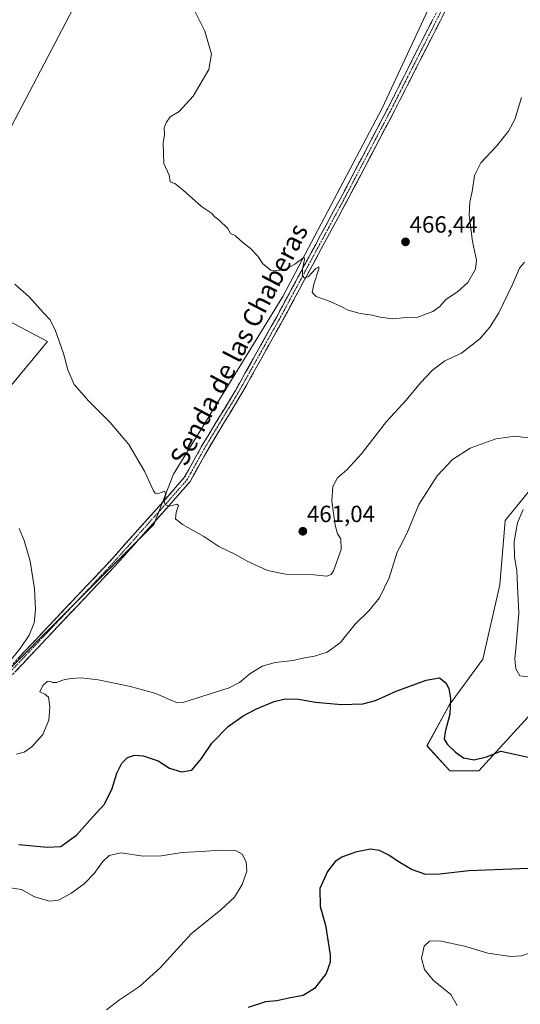
# Model space of a CAD drawing. Units: metres. Extents: x 556465 to 559912, y 4705529 to 4707870.
# Drawn here: x 558110 to 558325, y 4706330 to 4706751 of the extents above; entities that cross this region are included whole.
import ezdxf
from ezdxf.enums import TextEntityAlignment as Align

# ---------------------------------------------------------------- set-up
doc = ezdxf.new("R2010")
doc.units = ezdxf.units.M
doc.header["$MEASUREMENT"] = 0
doc.linetypes.add('TRAZO_Y_PUNTO', pattern=[1, 0.5, -0.25, 0, -0.25])
doc.linetypes.add('TRAZOSX2', pattern=[1.5, 1, -0.5])
for name, color, linetype, lineweight in [('Camino', 19, 'TRAZOSX2', 0), ('Camino Cxs', 19, 'Continuous', 0), ('Camino eje', 19, 'TRAZO_Y_PUNTO', 0), ('Carátula', 7, 'Continuous', 5), ('Cultivos herbáceos CxS', 92, 'Continuous', 0), ('Cultivos leñosos CxS', 92, 'Continuous', 0), ('Curva de nivel maestra', 36, 'Continuous', 30), ('Curva de nivel normal', 36, 'Continuous', 0), ('Matorral CxS', 135, 'Continuous', 0), ('Punto de cota en terreno', 7, 'Continuous', 0), ('Rótulo de punto de cota en terreno', 19, 'Continuous', 0), ('Texto cartográfico', 19, 'Continuous', 0)]:
    doc.layers.add(name, color=color, linetype=linetype, lineweight=lineweight)
doc.styles.add('Arial', font='txt', dxfattribs={"height": 0.2})

# ---------------------------------------------------------------- blocks, each defined once
blk = doc.blocks.new('*U151')
at = {"layer": 'Cultivos herbáceos CxS', "color": 92, "linetype": 'Continuous', "lineweight": 0}
for points in [[(558333.7911, 4706556.2089, 455.5066), (558318.1027, 4706536.9859, 454.416), (558315.7511, 4706509.4013, 453.465), (558308.5003, 4706477.6393, 452.3947), (558294.0281, 4706457.9023, 450.344), (558284.5841, 4706440.4369, 448.9592), (558294.3271, 4706429.8075, 448.7799), (558306.7283, 4706429.8073, 449.2232), (558327.9879, 4706452.8373, 450.9502)], [(558099.6725, 4706467.3021, 455.1476), (558132.3193, 4706499.9481, 456.2136), (558167.5779, 4706535.2055, 459.2034), (558175.9329, 4706556.7615, 460.6883), (558222.8617, 4706632.8709, 464.4672), (558265.3621, 4706713.4063, 466.8167), (558299.8949, 4706787.7455, 468.2903)], [(558178.0311, 4706842.0807, 462.388), (558080.0885, 4706655.3447, 460.0134)], [(558078.9767, 4706636.2893, 457.3145), (558122.0653, 4706613.6209, 459.6952), (558103.5925, 4706591.3583, 458.1009)]]:
    blk.add_polyline3d(points, dxfattribs=at)
blk = doc.blocks.new('*U180')
at = {"layer": 'Curva de nivel normal', "color": 36, "linetype": 'Continuous', "lineweight": 0}
blk.add_polyline3d([(558108.03, 4706638.13, 460), (558114.16, 4706632.74, 460), (558120.33, 4706625.84, 460), (558123.03, 4706623.03, 460), (558125.3, 4706618.54, 460), (558128.9, 4706608.5, 460), (558130.8, 4706601.38, 460), (558133.48, 4706595.22, 460), (558139.77, 4706587.97, 460), (558148.93, 4706578.91, 460), (558156.82, 4706569.48, 460), (558163.56, 4706558.03, 460), (558167.5, 4706549.71, 460), (558168.12, 4706548.6, 460), (558169.27, 4706548.4, 460), (558172.14, 4706549.48, 460), (558172.77, 4706548.1, 460), (558172.03, 4706545.36, 460), (558172.42, 4706543.64, 460), (558174.4, 4706543.06, 460), (558177.46, 4706543.9, 460), (558178.2, 4706543.34, 460), (558177.14, 4706540.41, 460), (558176.8, 4706537.65, 460), (558179.84, 4706535.22, 460), (558189.04, 4706530.16, 460), (558195.41, 4706525.82, 460), (558202.79, 4706522.21, 460), (558207.6, 4706519.57, 460), (558216.24, 4706515.48, 460), (558223.93, 4706514.01, 460), (558236.04, 4706513.64, 460), (558241.71, 4706513.09, 460), (558243.51, 4706513.82, 460), (558244.52, 4706515.42, 460), (558247.84, 4706524.52, 460), (558247.68, 4706529.03, 460), (558246.22, 4706531.24, 460), (558245.28, 4706534.96, 460), (558243.89, 4706545.29, 460), (558244.23, 4706551.49, 460), (558246.19, 4706555.26, 460), (558250.21, 4706558.68, 460), (558256.57, 4706565.49, 460), (558267.26, 4706579.36, 460), (558275.71, 4706588.44, 460), (558281.85, 4706595.82, 460), (558286.94, 4706601.28, 460), (558292.17, 4706605.34, 460), (558299.36, 4706608.6, 460), (558307.25, 4706614.67, 460), (558311.49, 4706619.66, 460), (558315.41, 4706625.92, 460), (558321.22, 4706638.04, 460), (558324.23, 4706645.04, 460), (558326.3, 4706647.52, 460)], dxfattribs=at)
blk = doc.blocks.new('*U191')
at = {"layer": 'Curva de nivel normal', "color": 36, "linetype": 'Continuous', "lineweight": 0}
blk.add_polyline3d([(558184.91, 4706755.58, 465), (558189.4, 4706746.5, 465), (558191.34, 4706740.06, 465), (558192.34, 4706736.68, 465), (558191.2, 4706729.99, 465), (558184.48, 4706718.56, 465), (558178.38, 4706712.08, 465), (558174.57, 4706709.72, 465), (558173.06, 4706707.45, 465), (558172.03, 4706705.1, 465), (558172.16, 4706702.01, 465), (558171.58, 4706698.77, 465), (558171.74, 4706693.85, 465), (558171.82, 4706689.79, 465), (558174.08, 4706684.72, 465), (558174.6, 4706681.91, 465), (558176.59, 4706681.23, 465), (558180.13, 4706678.44, 465), (558188.05, 4706671.36, 465), (558192.25, 4706668.52, 465), (558193.64, 4706666.96, 465), (558195.57, 4706665.55, 465), (558199.3, 4706661.95, 465), (558200.44, 4706659.76, 465), (558202.5, 4706658.82, 465), (558205.78, 4706655.76, 465), (558208.85, 4706653.51, 465), (558212.09, 4706650.07, 465), (558214.22, 4706646.87, 465), (558217.73, 4706644.05, 465), (558220.89, 4706644.02, 465), (558224.18, 4706644.58, 465), (558228.04, 4706646.63, 465), (558231.44, 4706649.29, 465), (558231.98, 4706649.55, 465), (558232.14, 4706648.65, 465), (558231.29, 4706644.72, 465), (558231.2, 4706641.74, 465), (558232.08, 4706640.69, 465), (558233.77, 4706641.42, 465), (558236.96, 4706644.77, 465), (558238.25, 4706645.55, 465), (558238.24, 4706644.69, 465), (558236.07, 4706638.07, 465), (558235.35, 4706634.62, 465), (558237.11, 4706632.85, 465), (558243.07, 4706630.67, 465), (558248.14, 4706628.41, 465), (558250.84, 4706626.94, 465), (558255.98, 4706625.59, 465), (558261.13, 4706624.89, 465), (558264.58, 4706623.93, 465), (558269.76, 4706623.32, 465), (558275.64, 4706623.87, 465), (558280.7, 4706624.06, 465), (558287.03, 4706626.4, 465), (558290.03, 4706628.62, 465), (558292.7, 4706631.52, 465), (558297.7, 4706634.81, 465), (558302.02, 4706638.87, 465), (558305.31, 4706644.48, 465), (558305.73, 4706648.4, 465), (558304.12, 4706656.41, 465), (558302.66, 4706667.71, 465), (558302.88, 4706673.29, 465), (558303.95, 4706677.75, 465), (558304.98, 4706684.62, 465), (558307.65, 4706690.03, 465), (558314.31, 4706697.16, 465), (558319.5, 4706703.62, 465), (558322.27, 4706708.69, 465), (558325.02, 4706718.06, 465)], dxfattribs=at)
blk = doc.blocks.new('*U199')
at = {"layer": 'Curva de nivel normal', "color": 36, "linetype": 'Continuous', "lineweight": 0}
blk.add_polyline3d([(558147.36, 4706327.42, 445), (558152.84, 4706331.75, 445), (558161.47, 4706337.42, 445), (558170.35, 4706345.42, 445), (558183.63, 4706360.04, 445), (558196.34, 4706370.27, 445), (558202.06, 4706375.62, 445), (558205.38, 4706381.08, 445), (558207.39, 4706386.88, 445), (558207.08, 4706390.8, 445), (558205.34, 4706394.07, 445), (558202.9, 4706395.52, 445), (558195.99, 4706395.84, 445), (558187.81, 4706395.23, 445), (558179.66, 4706394.76, 445), (558170.72, 4706393.44, 445), (558163.05, 4706393.31, 445), (558153.39, 4706394.66, 445), (558148.39, 4706393.52, 445), (558145.73, 4706390.95, 445), (558142.06, 4706385.87, 445), (558137.73, 4706381.36, 445), (558132.06, 4706377.22, 445), (558126.73, 4706374.37, 445), (558123.06, 4706373.95, 445), (558116.42, 4706375.79, 445), (558110.85, 4706378.93, 445), (558106.08, 4706379.69, 445)], dxfattribs=at)
blk = doc.blocks.new('*U202')
at = {"layer": 'Curva de nivel normal', "color": 36, "linetype": 'Continuous', "lineweight": 0}
for points in [[(558109.83, 4706533.5, 455), (558112.08, 4706528.4, 455), (558114.6, 4706519.6, 455), (558116.4, 4706507.67, 455), (558116.91, 4706498.72, 455), (558116.29, 4706493.09, 455), (558114.2, 4706487.84, 455), (558110.35, 4706482.09, 455), (558101.53, 4706471.4, 455)], [(558108.71, 4706436.92, 455), (558112.1, 4706437.78, 455), (558115.34, 4706440.1, 455), (558120, 4706445.4, 455), (558122.62, 4706451.4, 455), (558123.06, 4706457.15, 455), (558122.46, 4706461.27, 455), (558120.92, 4706462.59, 455), (558118.73, 4706463.61, 455), (558120.01, 4706466.33, 455), (558121.89, 4706468, 455), (558123.06, 4706468.2, 455), (558124.23, 4706467.57, 455), (558126.06, 4706467.6, 455), (558128.39, 4706468.52, 455), (558132.06, 4706469.32, 455), (558136.39, 4706469.59, 455), (558143.78, 4706468.72, 455), (558157.51, 4706465.82, 455), (558168.47, 4706462.82, 455), (558174.56, 4706460.24, 455), (558177.68, 4706458.93, 455), (558180.04, 4706459, 455), (558191.21, 4706462.56, 455), (558199.86, 4706465.32, 455), (558204.24, 4706467.61, 455), (558208.66, 4706471.31, 455), (558213.92, 4706474.63, 455), (558219.6, 4706476.15, 455), (558227.18, 4706477.08, 455), (558232.04, 4706478.18, 455), (558236.37, 4706478.87, 455), (558241.88, 4706480.56, 455), (558247.36, 4706484.55, 455), (558253.76, 4706492.54, 455), (558259.69, 4706498.34, 455), (558264.17, 4706503.88, 455), (558268.41, 4706512.39, 455), (558271.82, 4706523.39, 455), (558274.13, 4706527.64, 455), (558276.44, 4706532.44, 455), (558281.14, 4706543.81, 455), (558288.98, 4706556.09, 455), (558295.44, 4706563.13, 455), (558303.08, 4706567.89, 455), (558314.07, 4706571.84, 455), (558322.36, 4706573.04, 455), (558330.01, 4706572.02, 455)], [(558325.8, 4706541.61, 455), (558323.42, 4706535.93, 455), (558321.97, 4706527.92, 455), (558322.09, 4706521.31, 455), (558323, 4706515.54, 455), (558323.32, 4706508.8, 455), (558323.95, 4706497.31, 455), (558323.35, 4706490.22, 455), (558322.84, 4706483.58, 455), (558322.24, 4706477.73, 455), (558322.58, 4706473.5, 455), (558324.42, 4706470.5, 455), (558328.04, 4706469.96, 455)], [(558347.24, 4706321.43, 455), (558344.58, 4706330.6, 455), (558340.04, 4706337.88, 455), (558336.95, 4706345.24, 455), (558334.94, 4706349.29, 455), (558332.19, 4706351.48, 455), (558328.28, 4706351.66, 455), (558325.05, 4706350.6, 455), (558320.54, 4706350.26, 455), (558310.61, 4706351.75, 455), (558300.7, 4706354.76, 455), (558289.96, 4706357.01, 455), (558285.66, 4706356.84, 455), (558283.38, 4706354.69, 455), (558282.26, 4706349.62, 455), (558283.47, 4706344.78, 455), (558287.26, 4706340.21, 455), (558294.75, 4706334.03, 455), (558297.55, 4706329.28, 455)]]:
    blk.add_polyline3d(points, dxfattribs=at)
blk = doc.blocks.new('5PATER')
at = {"layer": 'Carátula', "linetype": 'Continuous', "lineweight": 5}
h = blk.add_hatch(color=250, dxfattribs=at)
edge = h.paths.add_edge_path()
edge.add_ellipse((0, 0.01), major_axis=(-1.33, -1.34), ratio=0.999422, start_angle=0, end_angle=360)

msp = doc.modelspace()

# ---------------------------------------------------------------- linework, layer by layer
at = {"layer": 'Camino', "color": 19, "linetype": 'TRAZOSX2', "lineweight": 0}
for points in [[(558083.62, 4706450.42), (558115.82, 4706484.68), (558148.83, 4706519.59), (558171.67, 4706545.13), (558180.61, 4706555.32), (558188.32, 4706569.18), (558202.29, 4706592.2), (558220.05, 4706623.91), (558248.46, 4706676.6), (558268.14, 4706714.05), (558282.56, 4706742.63), (558291.62, 4706760.23)], [(558294.31, 4706758.88), (558270.8, 4706712.67), (558251.11, 4706675.19), (558222.68, 4706622.47), (558204.88, 4706590.68), (558190.92, 4706567.67), (558183.07, 4706553.58), (558173.91, 4706543.14), (558151.04, 4706517.56), (558118, 4706482.62), (558085.75, 4706448.3)]]:
    msp.add_lwpolyline(points, dxfattribs=at)
at = {"layer": 'Camino Cxs', "color": 19, "linetype": 'Continuous', "lineweight": 0}
for points in [[(558292.17, 4706754.68, 467.66), (558290.03, 4706750.48, 467.44), (558287.9, 4706746.28, 467.47), (558285.76, 4706742.08, 467.36), (558283.62, 4706737.88, 467.24), (558281.49, 4706733.68, 467.29), (558279.35, 4706729.48, 467.04), (558277.21, 4706725.27, 467.11), (558275.08, 4706721.07, 466.88), (558272.94, 4706716.87, 466.88), (558270.8, 4706712.67, 466.85), (558268.61, 4706708.51, 466.68), (558266.43, 4706704.34, 466.73), (558264.24, 4706700.18, 466.49), (558262.05, 4706696.01, 466.57), (558259.86, 4706691.85, 466.4), (558257.67, 4706687.68, 466.4), (558255.49, 4706683.52, 466.3), (558253.3, 4706679.36, 466.21), (558251.11, 4706675.19, 466.13), (558248.74, 4706670.8, 465.96), (558246.37, 4706666.4, 465.94), (558244, 4706662.01, 465.69), (558241.63, 4706657.62, 465.65), (558239.27, 4706653.22, 465.33), (558236.9, 4706648.83, 465.24), (558234.53, 4706644.44, 464.92), (558232.16, 4706640.04, 464.85), (558229.79, 4706635.65, 464.5), (558227.42, 4706631.26, 464.4), (558225.05, 4706626.86, 464.13), (558222.68, 4706622.47, 464.01), (558220.46, 4706618.49, 463.69), (558218.23, 4706614.52, 463.66), (558216.01, 4706610.55, 463.38), (558213.78, 4706606.58, 463.22), (558211.56, 4706602.6, 463.11), (558209.33, 4706598.63, 462.79), (558207.11, 4706594.66, 462.77), (558204.88, 4706590.68, 462.51), (558202.56, 4706586.85, 462.45), (558200.23, 4706583.01, 462.21), (558197.9, 4706579.18, 462.08), (558195.57, 4706575.34, 461.89), (558193.24, 4706571.5, 461.7), (558190.92, 4706567.67, 461.53), (558188.95, 4706564.15, 461.27), (558186.99, 4706560.62, 461.11), (558185.03, 4706557.1, 460.83), (558183.07, 4706553.58, 460.72), (558180.02, 4706550.1, 460.37), (558176.97, 4706546.62, 460.17), (558173.91, 4706543.14, 459.79), (558170.65, 4706539.48, 459.51), (558167.38, 4706535.83, 459.2), (558164.11, 4706532.18, 458.83), (558160.84, 4706528.52, 458.56), (558157.57, 4706524.87, 458.21), (558154.3, 4706521.21, 457.87), (558151.04, 4706517.56, 457.54), (558147.73, 4706514.06, 457.19), (558144.43, 4706510.57, 456.86), (558141.13, 4706507.08, 456.71), (558137.82, 4706503.58, 456.51), (558134.52, 4706500.09, 456.16), (558131.22, 4706496.6, 456.03), (558127.91, 4706493.1, 455.91), (558124.61, 4706489.61, 455.63), (558121.31, 4706486.11, 455.67), (558118, 4706482.62, 455.54), (558114.78, 4706479.19, 455.29), (558111.55, 4706475.76, 455.24), (558108.33, 4706472.32, 455.18)], [(558109.38, 4706477.83, 455.21), (558112.6, 4706481.25, 455.22), (558115.82, 4706484.68, 455.43), (558119.12, 4706488.17, 455.48), (558122.42, 4706491.66, 455.6), (558125.72, 4706495.15, 455.82), (558129.02, 4706498.64, 455.95), (558132.32, 4706502.13, 456.06), (558135.62, 4706505.62, 456.31), (558138.92, 4706509.12, 456.51), (558142.23, 4706512.61, 456.68), (558145.53, 4706516.1, 457.04), (558148.83, 4706519.59, 457.37), (558152.09, 4706523.24, 457.65), (558155.35, 4706526.89, 458.1), (558158.62, 4706530.53, 458.44), (558161.88, 4706534.18, 458.74), (558165.14, 4706537.83, 459.17), (558168.41, 4706541.48, 459.49), (558171.67, 4706545.13, 459.82), (558174.65, 4706548.53, 460.16), (558177.63, 4706551.92, 460.33), (558180.61, 4706555.32, 460.74), (558182.54, 4706558.78, 460.92), (558184.46, 4706562.25, 461.24), (558186.39, 4706565.71, 461.3), (558188.32, 4706569.18, 461.42), (558190.65, 4706573.01, 461.73), (558192.98, 4706576.85, 461.79), (558195.31, 4706580.69, 462.05), (558197.64, 4706584.52, 462.15), (558199.96, 4706588.36, 462.45), (558202.29, 4706592.2, 462.48), (558204.51, 4706596.16, 462.68), (558206.73, 4706600.13, 462.88), (558208.95, 4706604.09, 463.04), (558211.17, 4706608.05, 463.32), (558213.39, 4706612.02, 463.41), (558215.61, 4706615.98, 463.72), (558217.83, 4706619.95, 463.82), (558220.05, 4706623.91, 464.07), (558222.42, 4706628.3, 464.19), (558224.79, 4706632.69, 464.43), (558227.16, 4706637.08, 464.51), (558229.52, 4706641.48, 464.8), (558231.89, 4706645.87, 464.93), (558234.26, 4706650.26, 465.16), (558236.62, 4706654.65, 465.36), (558238.99, 4706659.04, 465.57), (558241.36, 4706663.43, 465.68), (558243.73, 4706667.82, 465.87), (558246.09, 4706672.21, 465.98), (558248.46, 4706676.6, 466.1), (558250.65, 4706680.76, 466.21), (558252.83, 4706684.92, 466.21), (558255.02, 4706689.08, 466.41), (558257.21, 4706693.24, 466.33), (558259.39, 4706697.41, 466.54), (558261.58, 4706701.57, 466.46), (558263.76, 4706705.73, 466.6), (558265.95, 4706709.89, 466.71), (558268.14, 4706714.05, 466.74), (558270.2, 4706718.13, 466.91), (558272.26, 4706722.22, 466.82), (558274.32, 4706726.3, 467.06), (558276.38, 4706730.38, 467.12), (558278.44, 4706734.47, 467.18), (558280.5, 4706738.55, 467.41), (558282.56, 4706742.63, 467.33), (558284.83, 4706747.03, 467.56), (558287.09, 4706751.43, 467.5)]]:
    msp.add_polyline3d(points, dxfattribs=at)
at = {"layer": 'Camino eje', "color": 19, "linetype": 'TRAZO_Y_PUNTO', "lineweight": 0}
msp.add_lwpolyline([(558292.97, 4706759.56), (558269.47, 4706713.36), (558249.79, 4706675.9), (558221.37, 4706623.19), (558203.59, 4706591.44), (558189.62, 4706568.42), (558181.84, 4706554.45), (558172.79, 4706544.13), (558149.93, 4706518.57), (558116.91, 4706483.65), (558084.68, 4706449.36)], dxfattribs=at)
at = {"layer": 'Cultivos herbáceos CxS', "color": 92, "linetype": 'Continuous', "lineweight": 0}
for points in [[(558178.03, 4706842.08, 462.39), (558080.09, 4706655.34, 460.01)], [(558099.67, 4706467.3, 455.15), (558132.32, 4706499.95, 456.21), (558167.58, 4706535.21, 459.2), (558175.93, 4706556.76, 460.69), (558222.86, 4706632.87, 464.47), (558265.36, 4706713.41, 466.82), (558299.89, 4706787.75, 468.29)], [(558078.98, 4706636.29, 457.31), (558122.07, 4706613.62, 459.7), (558103.59, 4706591.36, 458.1)], [(558333.79, 4706556.21, 455.51), (558318.1, 4706536.99, 454.42), (558315.75, 4706509.4, 453.46), (558308.5, 4706477.64, 452.39), (558294.03, 4706457.9, 450.34), (558284.58, 4706440.44, 448.96), (558294.33, 4706429.81, 448.78), (558306.73, 4706429.81, 449.22), (558327.99, 4706452.84, 450.95)]]:
    msp.add_polyline3d(points, dxfattribs=at)
at = {"layer": 'Cultivos leñosos CxS', "color": 92, "linetype": 'Continuous', "lineweight": 0}
for points in [[(558080.09, 4706655.34, 460.01), (558178.03, 4706842.08, 462.39)], [(558178.03, 4706842.08, 462.39), (558080.09, 4706655.34, 460.01)], [(558299.89, 4706787.75, 468.29), (558265.36, 4706713.41, 466.82), (558222.86, 4706632.87, 464.47), (558175.93, 4706556.76, 460.69), (558167.58, 4706535.21, 459.2), (558132.32, 4706499.95, 456.21), (558099.67, 4706467.3, 455.15)], [(558099.67, 4706467.3, 455.15), (558132.32, 4706499.95, 456.21), (558167.58, 4706535.21, 459.2), (558175.93, 4706556.76, 460.69), (558222.86, 4706632.87, 464.47), (558265.36, 4706713.41, 466.82), (558299.89, 4706787.75, 468.29)], [(558103.59, 4706591.36, 458.1), (558122.07, 4706613.62, 459.7), (558078.98, 4706636.29, 457.31)], [(558078.98, 4706636.29, 457.31), (558122.07, 4706613.62, 459.7), (558103.59, 4706591.36, 458.1)]]:
    msp.add_polyline3d(points, dxfattribs=at)
at = {"layer": 'Curva de nivel maestra', "color": 36, "linetype": 'Continuous', "lineweight": 30}
for points in [[(558109.72, 4706398.29, 450), (558121.91, 4706397.06, 450), (558127.73, 4706397.36, 450), (558130.39, 4706399.32, 450), (558134.39, 4706402.25, 450), (558140.2, 4706408.69, 450), (558146.26, 4706415.32, 450), (558149.65, 4706421.74, 450), (558151.66, 4706428.73, 450), (558153.85, 4706433.11, 450), (558156.25, 4706435.47, 450), (558159.27, 4706436.52, 450), (558162.94, 4706436.2, 450), (558169.38, 4706434.01, 450), (558174.31, 4706430.93, 450), (558179.4, 4706429.28, 450), (558183.81, 4706430.08, 450), (558187.94, 4706435.02, 450), (558192.41, 4706441.65, 450), (558199.45, 4706448.78, 450), (558205.78, 4706453.39, 450), (558211.52, 4706456.35, 450), (558219.06, 4706459.45, 450), (558223.86, 4706460.64, 450), (558229.49, 4706460.51, 450), (558236.87, 4706459.23, 450), (558247.98, 4706458.16, 450), (558257.08, 4706458.44, 450), (558262.55, 4706459.9, 450), (558271.37, 4706463.82, 450), (558284.16, 4706468.65, 450), (558289.9, 4706469.52, 450), (558292.7, 4706467.51, 450), (558293.97, 4706465.07, 450), (558294.61, 4706460.9, 450), (558294.42, 4706454.05, 450), (558292.36, 4706446.53, 450), (558292, 4706443.27, 450), (558293.32, 4706441.04, 450), (558296.77, 4706437.7, 450), (558300.29, 4706435.37, 450), (558304.76, 4706434.45, 450), (558310.04, 4706435.84, 450), (558316.18, 4706438.24, 450), (558322.79, 4706436.83, 450), (558327.89, 4706435.6, 450)], [(558328.03, 4706387.95, 450), (558302.48, 4706386.99, 450), (558290.03, 4706385.5, 450), (558284.03, 4706385.42, 450), (558277.94, 4706387.57, 450), (558272.2, 4706390.9, 450), (558268.25, 4706393.71, 450), (558264.29, 4706395.69, 450), (558260.38, 4706396.18, 450), (558253.89, 4706394.93, 450), (558248.06, 4706392.86, 450), (558245.2, 4706390.95, 450), (558241.94, 4706386.74, 450), (558238.75, 4706379.41, 450), (558238.8, 4706371.74, 450), (558241.1, 4706363.74, 450), (558243.15, 4706351.06, 450), (558243.05, 4706347.85, 450), (558241.36, 4706343.05, 450), (558236.37, 4706336.65, 450), (558231.56, 4706333.66, 450), (558225.44, 4706332.43, 450), (558220.2, 4706331.37, 450), (558215.4, 4706330.92, 450), (558207.91, 4706328.39, 450)]]:
    msp.add_polyline3d(points, dxfattribs=at)
at = {"layer": 'Matorral CxS', "color": 135, "linetype": 'Continuous', "lineweight": 0}
for points in [[(558327.99, 4706452.84, 450.95), (558306.73, 4706429.81, 449.22), (558294.33, 4706429.81, 448.78), (558284.58, 4706440.44, 448.96), (558294.03, 4706457.9, 450.34), (558308.5, 4706477.64, 452.39), (558315.75, 4706509.4, 453.46), (558318.1, 4706536.99, 454.42), (558333.79, 4706556.21, 455.51)], [(558333.79, 4706556.21, 455.51), (558318.1, 4706536.99, 454.42), (558315.75, 4706509.4, 453.46), (558308.5, 4706477.64, 452.39), (558294.03, 4706457.9, 450.34), (558284.58, 4706440.44, 448.96), (558294.33, 4706429.81, 448.78), (558306.73, 4706429.81, 449.22), (558327.99, 4706452.84, 450.95)]]:
    msp.add_polyline3d(points, dxfattribs=at)

# ---------------------------------------------------------------- block references
at = {"layer": 'Cultivos herbáceos CxS', "color": 92, "linetype": 'Continuous', "lineweight": 0}
msp.add_blockref('*U151', (0, 0), dxfattribs=at)
at = {"layer": 'Curva de nivel normal', "color": 36, "linetype": 'Continuous', "lineweight": 0}
for name in ['*U191', '*U180', '*U202', '*U199']:
    msp.add_blockref(name, (0, 0), dxfattribs=at)
at = {"layer": 'Punto de cota en terreno', "linetype": 'Continuous', "lineweight": 0}
for p in [(558275.38, 4706656.23, 466.44), (558231.4, 4706532.32, 461.04)]:
    msp.add_blockref('5PATER', p, dxfattribs=at)

# ---------------------------------------------------------------- texts
at = {"layer": 'Rótulo de punto de cota en terreno', "color": 19, "linetype": 'Continuous', "lineweight": 0, "style": 'Arial'}
for s, p in [('466,44', (558277.14, 4706657.99)), ('461,04', (558233.16, 4706534.08))]:
    msp.add_text(s, height=7, dxfattribs=at).set_placement(p, align=Align.BOTTOM_LEFT)
at = {"layer": 'Texto cartográfico', "color": 19, "linetype": 'Continuous', "lineweight": 0, "style": 'Arial'}
msp.add_text('Senda de las Chaberas', height=8, rotation=62.6329, dxfattribs=at).set_placement((558204.02, 4706612.32), align=Align.MIDDLE_CENTER)

doc.saveas('drawing.dxf')
